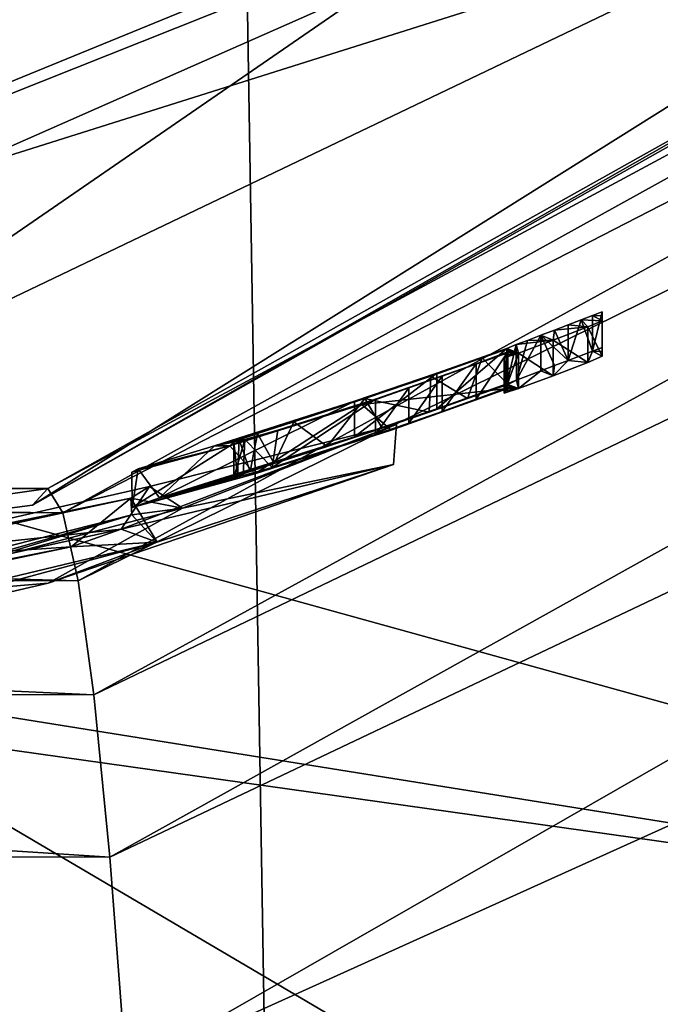
# Model space of a CAD drawing. Units: millimetres. Extents: x -272 to 120, y -152 to 18.
# Drawn here: x -176 to -174, y -74 to -71 of the extents above; entities that cross this region are included whole.
import ezdxf

# ---------------------------------------------------------------- set-up
doc = ezdxf.new("R2010")
doc.units = ezdxf.units.MM
doc.header["$LTSCALE"] = 65.185185
for name, color, linetype in [('385', 7, 'CONTINUOUS'), ('386', 7, 'CONTINUOUS'), ('387', 7, 'CONTINUOUS'), ('388', 7, 'CONTINUOUS'), ('389', 7, 'CONTINUOUS'), ('390', 7, 'CONTINUOUS'), ('391', 7, 'CONTINUOUS'), ('392', 7, 'CONTINUOUS'), ('393', 7, 'CONTINUOUS'), ('394', 7, 'CONTINUOUS'), ('395', 7, 'CONTINUOUS'), ('396', 7, 'CONTINUOUS'), ('397', 7, 'CONTINUOUS'), ('398', 7, 'CONTINUOUS'), ('399', 7, 'CONTINUOUS'), ('400', 7, 'CONTINUOUS'), ('401', 7, 'CONTINUOUS'), ('444', 7, 'CONTINUOUS'), ('446', 7, 'CONTINUOUS'), ('451', 7, 'CONTINUOUS'), ('452', 7, 'CONTINUOUS'), ('565', 7, 'CONTINUOUS'), ('575', 7, 'CONTINUOUS'), ('577', 7, 'CONTINUOUS'), ('590', 7, 'CONTINUOUS'), ('599', 7, 'CONTINUOUS'), ('601', 7, 'CONTINUOUS'), ('635', 7, 'CONTINUOUS'), ('637', 7, 'CONTINUOUS'), ('639', 7, 'CONTINUOUS'), ('651', 7, 'CONTINUOUS')]:
    doc.layers.add(name, color=color, linetype=linetype)

msp = doc.modelspace()

# ---------------------------------------------------------------- linework, layer by layer
at = {"layer": '385', "color": 7, "linetype": 'Continuous'}
for points in [[(-174.5778, -72.2446, 146.8769), (-174.5828, -72.1516, 147.2559), (-174.5778, -72.1446, 146.8768), (-174.5778, -72.2446, 146.8769)], [(-174.5828, -72.2516, 147.256), (-174.5828, -72.1516, 147.2559), (-174.5778, -72.2446, 146.8769), (-174.5828, -72.2516, 147.256)], [(-174.5728, -72.238, 146.4971), (-174.5778, -72.2446, 146.8769), (-174.5728, -72.138, 146.4971), (-174.5728, -72.238, 146.4971)], [(-174.5728, -72.138, 146.4971), (-174.5778, -72.2446, 146.8769), (-174.5778, -72.1446, 146.8768), (-174.5728, -72.138, 146.4971)]]:
    msp.add_3dface(points, dxfattribs=at)
at = {"layer": '386', "color": 7, "linetype": 'Continuous'}
for points in [[(-174.5728, -72.238, 146.4971), (-174.5728, -72.138, 146.4971), (-174.9843, -72.2835, 146.659), (-174.5728, -72.238, 146.4971)], [(-174.9016, -72.356, 146.6532), (-174.5728, -72.238, 146.4971), (-174.9843, -72.2835, 146.659), (-174.9016, -72.356, 146.6532)], [(-175.0048, -72.3742, 145.0471), (-175.5543, -72.5461, 145.3749), (-175.0048, -72.2742, 145.0471), (-175.0048, -72.3742, 145.0471)], [(-175.0048, -72.2742, 145.0471), (-175.5543, -72.5461, 145.3749), (-175.4, -72.3995, 145.1761), (-175.0048, -72.2742, 145.0471)], [(-175.3562, -72.3995, 146.5443), (-175.2855, -72.4784, 146.589), (-174.9843, -72.2835, 146.659), (-175.3562, -72.3995, 146.5443)], [(-175.2855, -72.4784, 146.589), (-174.9016, -72.356, 146.6532), (-174.9843, -72.2835, 146.659), (-175.2855, -72.4784, 146.589)], [(-175.6326, -72.4738, 146.0102), (-175.6315, -72.5736, 146.0184), (-175.3562, -72.3995, 146.5443), (-175.6326, -72.4738, 146.0102)], [(-175.6315, -72.5736, 146.0184), (-175.2855, -72.4784, 146.589), (-175.3562, -72.3995, 146.5443), (-175.6315, -72.5736, 146.0184)], [(-175.4, -72.3995, 145.1761), (-175.5543, -72.5461, 145.3749), (-175.6146, -72.4646, 145.5493), (-175.4, -72.3995, 145.1761)], [(-175.6146, -72.4646, 145.5493), (-175.6315, -72.5736, 146.0184), (-175.6326, -72.4738, 146.0102), (-175.6146, -72.4646, 145.5493)], [(-175.5543, -72.5461, 145.3749), (-175.6315, -72.5736, 146.0184), (-175.6146, -72.4646, 145.5493), (-175.5543, -72.5461, 145.3749)]]:
    msp.add_3dface(points, dxfattribs=at)
at = {"layer": '387', "color": 7, "linetype": 'Continuous'}
for points in [[(-174.5758, -72.2255, 145.2251), (-174.7732, -72.2955, 145.0911), (-174.5758, -72.1255, 145.2251), (-174.5758, -72.2255, 145.2251)], [(-174.5758, -72.1255, 145.2251), (-174.7732, -72.2955, 145.0911), (-174.7725, -72.1952, 145.0914), (-174.5758, -72.1255, 145.2251)], [(-175.0048, -72.3742, 145.0471), (-175.0048, -72.2742, 145.0471), (-174.7725, -72.1952, 145.0914), (-175.0048, -72.3742, 145.0471)], [(-174.7732, -72.2955, 145.0911), (-175.0048, -72.3742, 145.0471), (-174.7725, -72.1952, 145.0914), (-174.7732, -72.2955, 145.0911)]]:
    msp.add_3dface(points, dxfattribs=at)
at = {"layer": '388', "color": 7, "linetype": 'Continuous'}
for points in [[(-174.5758, -72.1252, 145.1921), (-174.5758, -72.2252, 145.1921), (-174.5758, -72.1253, 145.2086), (-174.5758, -72.1252, 145.1921)], [(-174.5758, -72.2252, 145.1921), (-174.5758, -72.1255, 145.2251), (-174.5758, -72.1253, 145.2086), (-174.5758, -72.2252, 145.1921)], [(-174.5758, -72.2255, 145.2251), (-174.5758, -72.1255, 145.2251), (-174.5758, -72.2253, 145.2086), (-174.5758, -72.2255, 145.2251)], [(-174.5758, -72.2253, 145.2086), (-174.5758, -72.1255, 145.2251), (-174.5758, -72.2252, 145.1921), (-174.5758, -72.2253, 145.2086)]]:
    msp.add_3dface(points, dxfattribs=at)
at = {"layer": '389', "color": 7, "linetype": 'Continuous'}
for points in [[(-174.4798, -72.1884, 145.0961), (-174.5485, -72.2143, 145.1252), (-174.4798, -72.0884, 145.0961), (-174.4798, -72.1884, 145.0961)], [(-174.4798, -72.0884, 145.0961), (-174.5485, -72.2143, 145.1252), (-174.5174, -72.1029, 145.104), (-174.4798, -72.0884, 145.0961)], [(-174.5758, -72.2252, 145.1921), (-174.5758, -72.1252, 145.1921), (-174.5489, -72.1145, 145.1256), (-174.5758, -72.2252, 145.1921)], [(-174.5485, -72.2143, 145.1252), (-174.5758, -72.2252, 145.1921), (-174.5489, -72.1145, 145.1256), (-174.5485, -72.2143, 145.1252)], [(-174.5174, -72.1029, 145.104), (-174.5485, -72.2143, 145.1252), (-174.5489, -72.1145, 145.1256), (-174.5174, -72.1029, 145.104)]]:
    msp.add_3dface(points, dxfattribs=at)
at = {"layer": '390', "color": 7, "linetype": 'Continuous'}
for points in [[(-174.4028, -72.0591, 145.0961), (-174.4028, -72.1591, 145.0961), (-174.4413, -72.0738, 145.0961), (-174.4028, -72.0591, 145.0961)], [(-174.4028, -72.1591, 145.0961), (-174.4798, -72.0884, 145.0961), (-174.4413, -72.0738, 145.0961), (-174.4028, -72.1591, 145.0961)], [(-174.4798, -72.1884, 145.0961), (-174.4798, -72.0884, 145.0961), (-174.4413, -72.1738, 145.0961), (-174.4798, -72.1884, 145.0961)], [(-174.4413, -72.1738, 145.0961), (-174.4798, -72.0884, 145.0961), (-174.4028, -72.1591, 145.0961), (-174.4413, -72.1738, 145.0961)]]:
    msp.add_3dface(points, dxfattribs=at)
at = {"layer": '391', "color": 7, "linetype": 'Continuous'}
for points in [[(-174.3339, -72.0327, 145.1254), (-174.3343, -72.1329, 145.125), (-174.3656, -72.0445, 145.1038), (-174.3339, -72.0327, 145.1254)], [(-174.3068, -72.1226, 145.1921), (-174.3343, -72.1329, 145.125), (-174.3068, -72.0226, 145.1921), (-174.3068, -72.1226, 145.1921)], [(-174.3068, -72.0226, 145.1921), (-174.3343, -72.1329, 145.125), (-174.3339, -72.0327, 145.1254), (-174.3068, -72.0226, 145.1921)], [(-174.4028, -72.1591, 145.0961), (-174.4028, -72.0591, 145.0961), (-174.3656, -72.0445, 145.1038), (-174.4028, -72.1591, 145.0961)], [(-174.3343, -72.1329, 145.125), (-174.4028, -72.1591, 145.0961), (-174.3656, -72.0445, 145.1038), (-174.3343, -72.1329, 145.125)]]:
    msp.add_3dface(points, dxfattribs=at)
at = {"layer": '392', "color": 7, "linetype": 'Continuous'}
for points in [[(-174.3068, -72.1226, 145.1921), (-174.3068, -72.0226, 145.1921), (-174.3068, -72.0337, 146.2262), (-174.3068, -72.1226, 145.1921)], [(-174.3068, -72.1337, 146.2262), (-174.3068, -72.1226, 145.1921), (-174.3068, -72.0337, 146.2262), (-174.3068, -72.1337, 146.2262)], [(-174.3068, -72.0473, 147.256), (-174.3068, -72.1337, 146.2262), (-174.3068, -72.0337, 146.2262), (-174.3068, -72.0473, 147.256)], [(-174.3068, -72.1473, 147.256), (-174.3068, -72.1337, 146.2262), (-174.3068, -72.0473, 147.256), (-174.3068, -72.1473, 147.256)]]:
    msp.add_3dface(points, dxfattribs=at)
at = {"layer": '393', "color": 7, "linetype": 'Continuous'}
for points in [[(-174.4448, -72.1023, 147.3991), (-174.3474, -72.1647, 147.3571), (-174.3473, -72.0646, 147.3569), (-174.4448, -72.1023, 147.3991)], [(-174.3474, -72.1647, 147.3571), (-174.3068, -72.1473, 147.256), (-174.3473, -72.0646, 147.3569), (-174.3474, -72.1647, 147.3571)], [(-174.3068, -72.1473, 147.256), (-174.3068, -72.0473, 147.256), (-174.3473, -72.0646, 147.3569), (-174.3068, -72.1473, 147.256)], [(-174.4448, -72.2023, 147.3991), (-174.3474, -72.1647, 147.3571), (-174.4448, -72.1023, 147.3991), (-174.4448, -72.2023, 147.3991)]]:
    msp.add_3dface(points, dxfattribs=at)
at = {"layer": '394', "color": 7, "linetype": 'Continuous'}
for points in [[(-174.4448, -72.2023, 147.3991), (-174.4448, -72.1023, 147.3991), (-174.543, -72.1382, 147.3563), (-174.4448, -72.2023, 147.3991)], [(-174.5828, -72.1516, 147.2559), (-174.5828, -72.2516, 147.256), (-174.543, -72.1382, 147.3563), (-174.5828, -72.1516, 147.2559)], [(-174.5828, -72.2516, 147.256), (-174.543, -72.2382, 147.3563), (-174.543, -72.1382, 147.3563), (-174.5828, -72.2516, 147.256)], [(-174.543, -72.2382, 147.3563), (-174.4448, -72.2023, 147.3991), (-174.543, -72.1382, 147.3563), (-174.543, -72.2382, 147.3563)]]:
    msp.add_3dface(points, dxfattribs=at)
at = {"layer": '395', "color": 7, "linetype": 'Continuous'}
for points in [[(-174.7901, -72.2032, 145.2981), (-174.6865, -72.2668, 145.3411), (-174.6454, -72.1517, 145.3685), (-174.7901, -72.2032, 145.2981)], [(-174.6865, -72.2668, 145.3411), (-174.5728, -72.2269, 145.494), (-174.6454, -72.1517, 145.3685), (-174.6865, -72.2668, 145.3411)], [(-174.5728, -72.2269, 145.494), (-174.5728, -72.1269, 145.494), (-174.6454, -72.1517, 145.3685), (-174.5728, -72.2269, 145.494)], [(-174.9754, -72.2664, 145.282), (-174.7945, -72.3047, 145.297), (-174.7901, -72.2032, 145.2981), (-174.9754, -72.2664, 145.282)], [(-174.7945, -72.3047, 145.297), (-174.6865, -72.2668, 145.3411), (-174.7901, -72.2032, 145.2981), (-174.7945, -72.3047, 145.297)], [(-175.176, -72.3319, 145.3571), (-175.0815, -72.4017, 145.3038), (-174.9754, -72.2664, 145.282), (-175.176, -72.3319, 145.3571)], [(-175.0815, -72.4017, 145.3038), (-174.9265, -72.35, 145.2803), (-174.9754, -72.2664, 145.282), (-175.0815, -72.4017, 145.3038)], [(-174.9265, -72.35, 145.2803), (-174.7945, -72.3047, 145.297), (-174.9754, -72.2664, 145.282), (-174.9265, -72.35, 145.2803)], [(-175.2779, -72.3651, 145.4883), (-175.2313, -72.4499, 145.413), (-175.176, -72.3319, 145.3571), (-175.2779, -72.3651, 145.4883)], [(-175.2313, -72.4499, 145.413), (-175.0815, -72.4017, 145.3038), (-175.176, -72.3319, 145.3571), (-175.2313, -72.4499, 145.413)], [(-175.3303, -72.3829, 145.6668), (-175.2988, -72.4721, 145.5394), (-175.2779, -72.3651, 145.4883), (-175.3303, -72.3829, 145.6668)], [(-175.2988, -72.4721, 145.5394), (-175.2313, -72.4499, 145.413), (-175.2779, -72.3651, 145.4883), (-175.2988, -72.4721, 145.5394)], [(-175.3448, -72.3891, 145.8681), (-175.3345, -72.4844, 145.6951), (-175.3303, -72.3829, 145.6668), (-175.3448, -72.3891, 145.8681)], [(-175.3448, -72.4891, 145.8681), (-175.3345, -72.4844, 145.6951), (-175.3448, -72.3891, 145.8681), (-175.3448, -72.4891, 145.8681)], [(-175.3345, -72.4844, 145.6951), (-175.2988, -72.4721, 145.5394), (-175.3303, -72.3829, 145.6668), (-175.3345, -72.4844, 145.6951)]]:
    msp.add_3dface(points, dxfattribs=at)
at = {"layer": '396', "color": 7, "linetype": 'Continuous'}
for points in [[(-174.9458, -72.368, 146.4201), (-175.2371, -72.4604, 146.2809), (-174.9458, -72.268, 146.4201), (-174.9458, -72.368, 146.4201)], [(-174.9458, -72.268, 146.4201), (-175.2371, -72.4604, 146.2809), (-175.2206, -72.3555, 146.3013), (-174.9458, -72.268, 146.4201)], [(-175.2206, -72.3555, 146.3013), (-175.2371, -72.4604, 146.2809), (-175.314, -72.3823, 146.1199), (-175.2206, -72.3555, 146.3013)], [(-175.3448, -72.4891, 145.8681), (-175.3448, -72.3891, 145.8681), (-175.314, -72.3823, 146.1199), (-175.3448, -72.4891, 145.8681)], [(-175.3188, -72.4836, 146.1022), (-175.3448, -72.4891, 145.8681), (-175.314, -72.3823, 146.1199), (-175.3188, -72.4836, 146.1022)], [(-175.2371, -72.4604, 146.2809), (-175.3188, -72.4836, 146.1022), (-175.314, -72.3823, 146.1199), (-175.2371, -72.4604, 146.2809)]]:
    msp.add_3dface(points, dxfattribs=at)
at = {"layer": '397', "color": 7, "linetype": 'Continuous'}
for points in [[(-174.7578, -72.3031, 146.3851), (-174.8516, -72.336, 146.412), (-174.7578, -72.2031, 146.3851), (-174.7578, -72.3031, 146.3851)], [(-174.7578, -72.2031, 146.3851), (-174.8516, -72.336, 146.412), (-174.8513, -72.2359, 146.412), (-174.7578, -72.2031, 146.3851)], [(-174.9458, -72.368, 146.4201), (-174.9458, -72.268, 146.4201), (-174.8513, -72.2359, 146.412), (-174.9458, -72.368, 146.4201)], [(-174.8516, -72.336, 146.412), (-174.9458, -72.368, 146.4201), (-174.8513, -72.2359, 146.412), (-174.8516, -72.336, 146.412)]]:
    msp.add_3dface(points, dxfattribs=at)
at = {"layer": '398', "color": 7, "linetype": 'Continuous'}
for points in [[(-174.5728, -72.2351, 146.2541), (-174.6624, -72.2686, 146.3305), (-174.5728, -72.1351, 146.2541), (-174.5728, -72.2351, 146.2541)], [(-174.5728, -72.1351, 146.2541), (-174.6624, -72.2686, 146.3305), (-174.6615, -72.1683, 146.3299), (-174.5728, -72.1351, 146.2541)], [(-174.7578, -72.3031, 146.3851), (-174.7578, -72.2031, 146.3851), (-174.6615, -72.1683, 146.3299), (-174.7578, -72.3031, 146.3851)], [(-174.6624, -72.2686, 146.3305), (-174.7578, -72.3031, 146.3851), (-174.6615, -72.1683, 146.3299), (-174.6624, -72.2686, 146.3305)]]:
    msp.add_3dface(points, dxfattribs=at)
at = {"layer": '399', "color": 7, "linetype": 'Continuous'}
for points in [[(-174.5728, -72.1269, 145.494), (-174.5728, -72.2269, 145.494), (-174.5728, -72.2309, 145.8743), (-174.5728, -72.1269, 145.494)], [(-174.5728, -72.1269, 145.494), (-174.5728, -72.2309, 145.8743), (-174.5728, -72.1309, 145.8743), (-174.5728, -72.1269, 145.494)], [(-174.5728, -72.2351, 146.2541), (-174.5728, -72.1351, 146.2541), (-174.5728, -72.1309, 145.8743), (-174.5728, -72.2351, 146.2541)], [(-174.5728, -72.2309, 145.8743), (-174.5728, -72.2351, 146.2541), (-174.5728, -72.1309, 145.8743), (-174.5728, -72.2309, 145.8743)]]:
    msp.add_3dface(points, dxfattribs=at)
at = {"layer": '400', "color": 7, "linetype": 'Continuous'}
for points in [[(-174.3343, -72.1329, 145.125), (-174.3068, -72.1226, 145.1921), (-174.3068, -72.1337, 146.2262), (-174.3343, -72.1329, 145.125)], [(-174.4028, -72.1591, 145.0961), (-174.3343, -72.1329, 145.125), (-174.3474, -72.1647, 147.3571), (-174.4028, -72.1591, 145.0961)], [(-174.3343, -72.1329, 145.125), (-174.3068, -72.1473, 147.256), (-174.3474, -72.1647, 147.3571), (-174.3343, -72.1329, 145.125)], [(-174.3343, -72.1329, 145.125), (-174.3068, -72.1337, 146.2262), (-174.3068, -72.1473, 147.256), (-174.3343, -72.1329, 145.125)], [(-174.4798, -72.1884, 145.0961), (-174.4413, -72.1738, 145.0961), (-174.4448, -72.2023, 147.3991), (-174.4798, -72.1884, 145.0961)], [(-174.4413, -72.1738, 145.0961), (-174.4028, -72.1591, 145.0961), (-174.4448, -72.2023, 147.3991), (-174.4413, -72.1738, 145.0961)], [(-174.4028, -72.1591, 145.0961), (-174.3474, -72.1647, 147.3571), (-174.4448, -72.2023, 147.3991), (-174.4028, -72.1591, 145.0961)], [(-174.5485, -72.2143, 145.1252), (-174.4798, -72.1884, 145.0961), (-174.543, -72.2382, 147.3563), (-174.5485, -72.2143, 145.1252)], [(-174.4798, -72.1884, 145.0961), (-174.4448, -72.2023, 147.3991), (-174.543, -72.2382, 147.3563), (-174.4798, -72.1884, 145.0961)], [(-174.7732, -72.2955, 145.0911), (-174.5758, -72.2255, 145.2251), (-174.6865, -72.2668, 145.3411), (-174.7732, -72.2955, 145.0911)], [(-174.5758, -72.2255, 145.2251), (-174.5728, -72.2269, 145.494), (-174.6865, -72.2668, 145.3411), (-174.5758, -72.2255, 145.2251)], [(-174.5728, -72.238, 146.4971), (-174.6624, -72.2686, 146.3305), (-174.5728, -72.2351, 146.2541), (-174.5728, -72.238, 146.4971)], [(-174.5758, -72.2252, 145.1921), (-174.5485, -72.2143, 145.1252), (-174.5728, -72.2269, 145.494), (-174.5758, -72.2252, 145.1921)], [(-174.5758, -72.2253, 145.2086), (-174.5758, -72.2252, 145.1921), (-174.5728, -72.2269, 145.494), (-174.5758, -72.2253, 145.2086)], [(-174.5758, -72.2255, 145.2251), (-174.5758, -72.2253, 145.2086), (-174.5728, -72.2269, 145.494), (-174.5758, -72.2255, 145.2251)], [(-174.5485, -72.2143, 145.1252), (-174.543, -72.2382, 147.3563), (-174.5728, -72.2269, 145.494), (-174.5485, -72.2143, 145.1252)], [(-174.5728, -72.2269, 145.494), (-174.543, -72.2382, 147.3563), (-174.5728, -72.2309, 145.8743), (-174.5728, -72.2269, 145.494)], [(-174.5728, -72.2309, 145.8743), (-174.543, -72.2382, 147.3563), (-174.5728, -72.2351, 146.2541), (-174.5728, -72.2309, 145.8743)], [(-174.5728, -72.238, 146.4971), (-174.5728, -72.2351, 146.2541), (-174.543, -72.2382, 147.3563), (-174.5728, -72.238, 146.4971)], [(-174.5728, -72.238, 146.4971), (-174.9016, -72.356, 146.6532), (-174.6624, -72.2686, 146.3305), (-174.5728, -72.238, 146.4971)], [(-174.5828, -72.2516, 147.256), (-174.5778, -72.2446, 146.8769), (-174.543, -72.2382, 147.3563), (-174.5828, -72.2516, 147.256)], [(-174.5728, -72.238, 146.4971), (-174.543, -72.2382, 147.3563), (-174.5778, -72.2446, 146.8769), (-174.5728, -72.238, 146.4971)], [(-174.9016, -72.356, 146.6532), (-174.7578, -72.3031, 146.3851), (-174.6624, -72.2686, 146.3305), (-174.9016, -72.356, 146.6532)], [(-174.7732, -72.2955, 145.0911), (-174.6865, -72.2668, 145.3411), (-174.7945, -72.3047, 145.297), (-174.7732, -72.2955, 145.0911)], [(-175.0048, -72.3742, 145.0471), (-174.7732, -72.2955, 145.0911), (-174.9265, -72.35, 145.2803), (-175.0048, -72.3742, 145.0471)], [(-174.7732, -72.2955, 145.0911), (-174.7945, -72.3047, 145.297), (-174.9265, -72.35, 145.2803), (-174.7732, -72.2955, 145.0911)], [(-174.9016, -72.356, 146.6532), (-174.8516, -72.336, 146.412), (-174.7578, -72.3031, 146.3851), (-174.9016, -72.356, 146.6532)], [(-174.9016, -72.356, 146.6532), (-174.9458, -72.368, 146.4201), (-174.8516, -72.336, 146.412), (-174.9016, -72.356, 146.6532)], [(-175.5543, -72.5461, 145.3749), (-175.0048, -72.3742, 145.0471), (-175.2313, -72.4499, 145.413), (-175.5543, -72.5461, 145.3749)], [(-174.9016, -72.356, 146.6532), (-175.2855, -72.4784, 146.589), (-174.9458, -72.368, 146.4201), (-174.9016, -72.356, 146.6532)], [(-175.2855, -72.4784, 146.589), (-175.2371, -72.4604, 146.2809), (-174.9458, -72.368, 146.4201), (-175.2855, -72.4784, 146.589)], [(-175.0048, -72.3742, 145.0471), (-175.0815, -72.4017, 145.3038), (-175.2313, -72.4499, 145.413), (-175.0048, -72.3742, 145.0471)], [(-175.0048, -72.3742, 145.0471), (-174.9265, -72.35, 145.2803), (-175.0815, -72.4017, 145.3038), (-175.0048, -72.3742, 145.0471)], [(-175.5543, -72.5461, 145.3749), (-175.2313, -72.4499, 145.413), (-175.2988, -72.4721, 145.5394), (-175.5543, -72.5461, 145.3749)], [(-175.2855, -72.4784, 146.589), (-175.6315, -72.5736, 146.0184), (-175.3188, -72.4836, 146.1022), (-175.2855, -72.4784, 146.589)], [(-175.6315, -72.5736, 146.0184), (-175.3448, -72.4891, 145.8681), (-175.3188, -72.4836, 146.1022), (-175.6315, -72.5736, 146.0184)], [(-175.5543, -72.5461, 145.3749), (-175.2988, -72.4721, 145.5394), (-175.3345, -72.4844, 145.6951), (-175.5543, -72.5461, 145.3749)], [(-175.5543, -72.5461, 145.3749), (-175.3345, -72.4844, 145.6951), (-175.3448, -72.4891, 145.8681), (-175.5543, -72.5461, 145.3749)], [(-175.2855, -72.4784, 146.589), (-175.3188, -72.4836, 146.1022), (-175.2371, -72.4604, 146.2809), (-175.2855, -72.4784, 146.589)], [(-175.6315, -72.5736, 146.0184), (-175.5543, -72.5461, 145.3749), (-175.3448, -72.4891, 145.8681), (-175.6315, -72.5736, 146.0184)]]:
    msp.add_3dface(points, dxfattribs=at)
at = {"layer": '401', "color": 7, "linetype": 'Continuous'}
for points in [[(-174.3339, -72.0327, 145.1254), (-174.3656, -72.0445, 145.1038), (-174.3068, -72.0473, 147.256), (-174.3339, -72.0327, 145.1254)], [(-174.3068, -72.0226, 145.1921), (-174.3339, -72.0327, 145.1254), (-174.3068, -72.0337, 146.2262), (-174.3068, -72.0226, 145.1921)], [(-174.3339, -72.0327, 145.1254), (-174.3068, -72.0473, 147.256), (-174.3068, -72.0337, 146.2262), (-174.3339, -72.0327, 145.1254)], [(-174.4413, -72.0738, 145.0961), (-174.4448, -72.1023, 147.3991), (-174.3473, -72.0646, 147.3569), (-174.4413, -72.0738, 145.0961)], [(-174.4028, -72.0591, 145.0961), (-174.4413, -72.0738, 145.0961), (-174.3473, -72.0646, 147.3569), (-174.4028, -72.0591, 145.0961)], [(-174.3656, -72.0445, 145.1038), (-174.4028, -72.0591, 145.0961), (-174.3473, -72.0646, 147.3569), (-174.3656, -72.0445, 145.1038)], [(-174.3068, -72.0473, 147.256), (-174.3656, -72.0445, 145.1038), (-174.3473, -72.0646, 147.3569), (-174.3068, -72.0473, 147.256)], [(-174.4798, -72.0884, 145.0961), (-174.5174, -72.1029, 145.104), (-174.4448, -72.1023, 147.3991), (-174.4798, -72.0884, 145.0961)], [(-174.4413, -72.0738, 145.0961), (-174.4798, -72.0884, 145.0961), (-174.4448, -72.1023, 147.3991), (-174.4413, -72.0738, 145.0961)], [(-174.5758, -72.1255, 145.2251), (-174.7725, -72.1952, 145.0914), (-174.6454, -72.1517, 145.3685), (-174.5758, -72.1255, 145.2251)], [(-174.5728, -72.1269, 145.494), (-174.5758, -72.1255, 145.2251), (-174.6454, -72.1517, 145.3685), (-174.5728, -72.1269, 145.494)], [(-174.5489, -72.1145, 145.1256), (-174.5758, -72.1252, 145.1921), (-174.543, -72.1382, 147.3563), (-174.5489, -72.1145, 145.1256)], [(-174.5758, -72.1252, 145.1921), (-174.5758, -72.1253, 145.2086), (-174.5728, -72.1269, 145.494), (-174.5758, -72.1252, 145.1921)], [(-174.543, -72.1382, 147.3563), (-174.5758, -72.1252, 145.1921), (-174.5728, -72.1269, 145.494), (-174.543, -72.1382, 147.3563)], [(-174.5758, -72.1253, 145.2086), (-174.5758, -72.1255, 145.2251), (-174.5728, -72.1269, 145.494), (-174.5758, -72.1253, 145.2086)], [(-174.5174, -72.1029, 145.104), (-174.5489, -72.1145, 145.1256), (-174.4448, -72.1023, 147.3991), (-174.5174, -72.1029, 145.104)], [(-174.4448, -72.1023, 147.3991), (-174.5489, -72.1145, 145.1256), (-174.543, -72.1382, 147.3563), (-174.4448, -72.1023, 147.3991)], [(-174.9843, -72.2835, 146.659), (-174.5728, -72.138, 146.4971), (-174.9458, -72.268, 146.4201), (-174.9843, -72.2835, 146.659)], [(-174.9458, -72.268, 146.4201), (-174.5728, -72.138, 146.4971), (-174.8513, -72.2359, 146.412), (-174.9458, -72.268, 146.4201)], [(-174.5728, -72.138, 146.4971), (-174.7578, -72.2031, 146.3851), (-174.8513, -72.2359, 146.412), (-174.5728, -72.138, 146.4971)], [(-174.7725, -72.1952, 145.0914), (-174.7901, -72.2032, 145.2981), (-174.6454, -72.1517, 145.3685), (-174.7725, -72.1952, 145.0914)], [(-174.7578, -72.2031, 146.3851), (-174.5728, -72.138, 146.4971), (-174.6615, -72.1683, 146.3299), (-174.7578, -72.2031, 146.3851)], [(-174.5728, -72.138, 146.4971), (-174.5728, -72.1351, 146.2541), (-174.6615, -72.1683, 146.3299), (-174.5728, -72.138, 146.4971)], [(-174.5778, -72.1446, 146.8768), (-174.5828, -72.1516, 147.2559), (-174.543, -72.1382, 147.3563), (-174.5778, -72.1446, 146.8768)], [(-174.5728, -72.138, 146.4971), (-174.5778, -72.1446, 146.8768), (-174.543, -72.1382, 147.3563), (-174.5728, -72.138, 146.4971)], [(-174.543, -72.1382, 147.3563), (-174.5728, -72.1269, 145.494), (-174.5728, -72.1309, 145.8743), (-174.543, -72.1382, 147.3563)], [(-174.5728, -72.1351, 146.2541), (-174.543, -72.1382, 147.3563), (-174.5728, -72.1309, 145.8743), (-174.5728, -72.1351, 146.2541)], [(-174.5728, -72.138, 146.4971), (-174.543, -72.1382, 147.3563), (-174.5728, -72.1351, 146.2541), (-174.5728, -72.138, 146.4971)], [(-174.7725, -72.1952, 145.0914), (-175.0048, -72.2742, 145.0471), (-174.7901, -72.2032, 145.2981), (-174.7725, -72.1952, 145.0914)], [(-175.0048, -72.2742, 145.0471), (-174.9754, -72.2664, 145.282), (-174.7901, -72.2032, 145.2981), (-175.0048, -72.2742, 145.0471)], [(-175.0048, -72.2742, 145.0471), (-175.4, -72.3995, 145.1761), (-175.176, -72.3319, 145.3571), (-175.0048, -72.2742, 145.0471)], [(-175.3562, -72.3995, 146.5443), (-174.9843, -72.2835, 146.659), (-175.2206, -72.3555, 146.3013), (-175.3562, -72.3995, 146.5443)], [(-174.9843, -72.2835, 146.659), (-174.9458, -72.268, 146.4201), (-175.2206, -72.3555, 146.3013), (-174.9843, -72.2835, 146.659)], [(-175.0048, -72.2742, 145.0471), (-175.176, -72.3319, 145.3571), (-174.9754, -72.2664, 145.282), (-175.0048, -72.2742, 145.0471)], [(-175.4, -72.3995, 145.1761), (-175.2779, -72.3651, 145.4883), (-175.176, -72.3319, 145.3571), (-175.4, -72.3995, 145.1761)], [(-175.4, -72.3995, 145.1761), (-175.3303, -72.3829, 145.6668), (-175.2779, -72.3651, 145.4883), (-175.4, -72.3995, 145.1761)], [(-175.3562, -72.3995, 146.5443), (-175.2206, -72.3555, 146.3013), (-175.314, -72.3823, 146.1199), (-175.3562, -72.3995, 146.5443)], [(-175.6146, -72.4646, 145.5493), (-175.6326, -72.4738, 146.0102), (-175.3562, -72.3995, 146.5443), (-175.6146, -72.4646, 145.5493)], [(-175.4, -72.3995, 145.1761), (-175.6146, -72.4646, 145.5493), (-175.3562, -72.3995, 146.5443), (-175.4, -72.3995, 145.1761)], [(-175.4, -72.3995, 145.1761), (-175.3448, -72.3891, 145.8681), (-175.3303, -72.3829, 145.6668), (-175.4, -72.3995, 145.1761)], [(-175.4, -72.3995, 145.1761), (-175.3562, -72.3995, 146.5443), (-175.3448, -72.3891, 145.8681), (-175.4, -72.3995, 145.1761)], [(-175.3448, -72.3891, 145.8681), (-175.3562, -72.3995, 146.5443), (-175.314, -72.3823, 146.1199), (-175.3448, -72.3891, 145.8681)]]:
    msp.add_3dface(points, dxfattribs=at)
at = {"layer": '444', "color": 7, "linetype": 'Continuous'}
for points in [[(-176.4761, -72.7294, 149.722), (-175.804, -72.6844, 150.3922), (-175.6354, -72.5471, 150.6958), (-176.4761, -72.7294, 149.722)], [(-175.804, -72.6844, 150.3922), (-175.5616, -72.6709, 152.6491), (-175.6354, -72.5471, 150.6958), (-175.804, -72.6844, 150.3922)], [(-175.6354, -72.5471, 150.6958), (-175.5616, -72.6709, 152.6491), (-175.6325, -72.5941, 152.8193), (-175.6354, -72.5471, 150.6958)], [(-175.5616, -72.6709, 152.6491), (-177.1073, -73.0418, 154.0899), (-175.6325, -72.5941, 152.8193), (-175.5616, -72.6709, 152.6491)], [(-175.6325, -72.5941, 152.8193), (-177.1073, -73.0418, 154.0899), (-176.7423, -72.876, 153.9487), (-175.6325, -72.5941, 152.8193)], [(-176.657, -72.8624, 149.6157), (-175.804, -72.6844, 150.3922), (-176.4761, -72.7294, 149.722), (-176.657, -72.8624, 149.6157)]]:
    msp.add_3dface(points, dxfattribs=at)
at = {"layer": '446', "color": 7, "linetype": 'Continuous'}
for points in [[(-174.8947, -72.4522, 152.0183), (-175.6622, -72.6344, 149.7574), (-174.8865, -72.34, 151.6206), (-174.8947, -72.4522, 152.0183)], [(-174.8865, -72.34, 151.6206), (-175.6622, -72.6344, 149.7574), (-175.5826, -72.5145, 149.846), (-174.8865, -72.34, 151.6206)], [(-175.4898, -72.5753, 153.5571), (-174.8947, -72.4522, 152.0183), (-174.8865, -72.34, 151.6206), (-175.4898, -72.5753, 153.5571)], [(-175.868, -72.7865, 153.9507), (-174.8947, -72.4522, 152.0183), (-175.4898, -72.5753, 153.5571), (-175.868, -72.7865, 153.9507)], [(-175.5826, -72.5145, 149.846), (-175.6622, -72.6344, 149.7574), (-176.5051, -72.7243, 149.1324), (-175.5826, -72.5145, 149.846)], [(-176.4907, -72.8395, 154.3616), (-175.868, -72.7865, 153.9507), (-175.4898, -72.5753, 153.5571), (-176.4907, -72.8395, 154.3616)], [(-175.6622, -72.6344, 149.7574), (-176.6336, -72.8486, 149.0727), (-176.5051, -72.7243, 149.1324), (-175.6622, -72.6344, 149.7574)], [(-176.7704, -72.9962, 154.4827), (-175.868, -72.7865, 153.9507), (-176.4907, -72.8395, 154.3616), (-176.7704, -72.9962, 154.4827)]]:
    msp.add_3dface(points, dxfattribs=at)
at = {"layer": '451', "color": 7, "linetype": 'Continuous'}
for points in [[(-175.5616, -72.6709, 152.6491), (-174.8947, -72.4522, 152.0183), (-175.868, -72.7865, 153.9507), (-175.5616, -72.6709, 152.6491)], [(-175.5616, -72.6709, 152.6491), (-175.6622, -72.6344, 149.7574), (-174.8947, -72.4522, 152.0183), (-175.5616, -72.6709, 152.6491)], [(-175.804, -72.6844, 150.3922), (-176.6336, -72.8486, 149.0727), (-175.6622, -72.6344, 149.7574), (-175.804, -72.6844, 150.3922)], [(-175.5616, -72.6709, 152.6491), (-175.804, -72.6844, 150.3922), (-175.6622, -72.6344, 149.7574), (-175.5616, -72.6709, 152.6491)], [(-177.1073, -73.0418, 154.0899), (-175.5616, -72.6709, 152.6491), (-176.7704, -72.9962, 154.4827), (-177.1073, -73.0418, 154.0899)], [(-175.5616, -72.6709, 152.6491), (-175.868, -72.7865, 153.9507), (-176.7704, -72.9962, 154.4827), (-175.5616, -72.6709, 152.6491)], [(-175.804, -72.6844, 150.3922), (-176.657, -72.8624, 149.6157), (-176.6336, -72.8486, 149.0727), (-175.804, -72.6844, 150.3922)]]:
    msp.add_3dface(points, dxfattribs=at)
at = {"layer": '452', "color": 7, "linetype": 'Continuous'}
for points in [[(-175.4898, -72.5753, 153.5571), (-174.8865, -72.34, 151.6206), (-175.5826, -72.5145, 149.846), (-175.4898, -72.5753, 153.5571)], [(-175.6354, -72.5471, 150.6958), (-175.5826, -72.5145, 149.846), (-176.5051, -72.7243, 149.1324), (-175.6354, -72.5471, 150.6958)], [(-175.6354, -72.5471, 150.6958), (-175.4898, -72.5753, 153.5571), (-175.5826, -72.5145, 149.846), (-175.6354, -72.5471, 150.6958)], [(-176.4761, -72.7294, 149.722), (-175.6354, -72.5471, 150.6958), (-176.5051, -72.7243, 149.1324), (-176.4761, -72.7294, 149.722)], [(-175.6354, -72.5471, 150.6958), (-175.6325, -72.5941, 152.8193), (-175.4898, -72.5753, 153.5571), (-175.6354, -72.5471, 150.6958)], [(-175.6325, -72.5941, 152.8193), (-176.7423, -72.876, 153.9487), (-176.4907, -72.8395, 154.3616), (-175.6325, -72.5941, 152.8193)], [(-175.6325, -72.5941, 152.8193), (-176.4907, -72.8395, 154.3616), (-175.4898, -72.5753, 153.5571), (-175.6325, -72.5941, 152.8193)]]:
    msp.add_3dface(points, dxfattribs=at)
at = {"layer": '565', "color": 7, "linetype": 'Continuous'}
for points in [[(-182.8647, -72.0608, 97.8779), (-171.25, -73.9215, 100.0701), (-198.75, -70.0511, 96.1658), (-182.8647, -72.0608, 97.8779)], [(-198.75, -70.0511, 96.1658), (-171.25, -73.9215, 100.0701), (-198.75, -76.2631, 104.7158), (-198.75, -70.0511, 96.1658)], [(-171.25, -76.2545, 115.3104), (-171.25, -70.0901, 123.8058), (-178.0686, -72.241, 121.9401), (-171.25, -76.2545, 115.3104)], [(-178.0686, -72.241, 121.9401), (-171.25, -70.0901, 123.8058), (-172.6641, -70.0901, 123.8058), (-178.0686, -72.241, 121.9401)], [(-172.0156, -70.0901, 96.1942), (-171.25, -73.9215, 100.0701), (-176.8071, -72.3834, 98.2075), (-172.0156, -70.0901, 96.1942)], [(-176.8071, -72.3834, 98.2075), (-171.25, -73.9215, 100.0701), (-182.8647, -72.0608, 97.8779), (-176.8071, -72.3834, 98.2075)], [(-198.75, -76.2631, 115.2842), (-171.25, -76.2545, 115.3104), (-178.0686, -72.241, 121.9401), (-198.75, -76.2631, 115.2842)], [(-171.25, -73.9215, 100.0701), (-171.25, -76.2961, 104.8185), (-198.75, -76.2631, 104.7158), (-171.25, -73.9215, 100.0701)]]:
    msp.add_3dface(points, dxfattribs=at)
at = {"layer": '575', "color": 7, "linetype": 'Continuous'}
for points in [[(-172.4223, -69.3663, 96.0853), (-176.8071, -72.3834, 98.2075), (-178.1415, -71.5031, 98.1648), (-172.4223, -69.3663, 96.0853)], [(-176.8394, -70.6436, 98.8402), (-172.4223, -69.3663, 96.0853), (-178.1415, -71.5031, 98.1648), (-176.8394, -70.6436, 98.8402)], [(-172.0156, -70.0901, 96.1942), (-176.8071, -72.3834, 98.2075), (-172.4223, -69.3663, 96.0853), (-172.0156, -70.0901, 96.1942)]]:
    msp.add_3dface(points, dxfattribs=at)
at = {"layer": '577', "color": 7, "linetype": 'Continuous'}
msp.add_3dface([(-178.0686, -72.241, 121.9401), (-172.6641, -70.0901, 123.8058), (-178.533, -71.1826, 122.1305), (-178.0686, -72.241, 121.9401)], dxfattribs=at)
at = {"layer": '590', "color": 253, "linetype": 'Continuous', "true_color": 0xababab}
for points in [[(-179.25, -71.5, 131.5), (-179.25, -70.0064, 103), (-172.1744, -67.0756, 103), (-179.25, -71.5, 131.5)], [(-171.1183, -68.1317, 131.5), (-179.25, -71.5, 131.5), (-172.1744, -67.0756, 103), (-171.1183, -68.1317, 131.5)]]:
    msp.add_3dface(points, dxfattribs=at)
at = {"layer": '599', "linetype": 'Continuous'}
msp.add_3dface([(-179.25, -70.0064, -91), (-179.25, -71.5, -119.5), (-171.1183, -68.1317, -119.5), (-179.25, -70.0064, -91)], dxfattribs=at)
at = {"layer": '601', "linetype": 'Continuous'}
for points in [[(-179.25, -71, -120), (-171.4709, -67.7769, -120), (-179.25, -71.5, -119.5), (-179.25, -71, -120)], [(-179.25, -71.5, -119.5), (-171.4709, -67.7769, -120), (-171.1183, -68.1317, -119.5), (-179.25, -71.5, -119.5)]]:
    msp.add_3dface(points, dxfattribs=at)
at = {"layer": '635', "color": 7, "linetype": 'Continuous'}
for points in [[(-170.1178, -69.2743, 136.0354), (-169.9841, -69.2248, 142.7424), (-175.9127, -72.5673, 136.0513), (-170.1178, -69.2743, 136.0354)], [(-175.9127, -72.5673, 136.0513), (-169.9841, -69.2248, 142.7424), (-175.8696, -72.5197, 143.1774), (-175.9127, -72.5673, 136.0513)], [(-169.9841, -69.2248, 142.7424), (-169.8493, -69.2793, 149.4683), (-175.8696, -72.5197, 143.1774), (-169.9841, -69.2248, 142.7424)], [(-175.8696, -72.5197, 143.1774), (-169.8493, -69.2793, 149.4683), (-175.8268, -72.5886, 150.3101), (-175.8696, -72.5197, 143.1774)], [(-169.8493, -69.2793, 149.4683), (-169.7091, -69.4432, 156.2933), (-175.8268, -72.5886, 150.3101), (-169.8493, -69.2793, 149.4683)], [(-175.8268, -72.5886, 150.3101), (-169.7091, -69.4432, 156.2933), (-175.7836, -72.7803, 157.4395), (-175.8268, -72.5886, 150.3101)], [(-169.7091, -69.4432, 156.2933), (-169.5693, -69.7158, 162.9692), (-175.7836, -72.7803, 157.4395), (-169.7091, -69.4432, 156.2933)], [(-175.7836, -72.7803, 157.4395), (-169.5693, -69.7158, 162.9692), (-175.7398, -73.1011, 164.5619), (-175.7836, -72.7803, 157.4395)], [(-169.5693, -69.7158, 162.9692), (-169.4368, -70.074, 169.1732), (-175.7398, -73.1011, 164.5619), (-169.5693, -69.7158, 162.9692)], [(-175.7398, -73.1011, 164.5619), (-169.4368, -70.074, 169.1732), (-175.695, -73.5587, 171.6753), (-175.7398, -73.1011, 164.5619)], [(-169.4368, -70.074, 169.1732), (-169.3072, -70.526, 175.2094), (-175.695, -73.5587, 171.6753), (-169.4368, -70.074, 169.1732)], [(-175.695, -73.5587, 171.6753), (-169.3072, -70.526, 175.2094), (-175.6489, -74.1607, 178.7783), (-175.695, -73.5587, 171.6753)], [(-169.3072, -70.526, 175.2094), (-169.1512, -71.2264, 182.5791), (-175.6489, -74.1607, 178.7783), (-169.3072, -70.526, 175.2094)], [(-175.6489, -74.1607, 178.7783), (-169.1512, -71.2264, 182.5791), (-175.6011, -74.9152, 185.8692), (-175.6489, -74.1607, 178.7783)], [(-169.1512, -71.2264, 182.5791), (-168.9997, -72.0583, 189.6604), (-175.6011, -74.9152, 185.8692), (-169.1512, -71.2264, 182.5791)], [(-175.6011, -74.9152, 185.8692), (-168.9997, -72.0583, 189.6604), (-175.5513, -75.8289, 192.9425), (-175.6011, -74.9152, 185.8692)], [(-168.9997, -72.0583, 189.6604), (-168.8547, -72.9884, 196.3095), (-175.5513, -75.8289, 192.9425), (-168.9997, -72.0583, 189.6604)], [(-175.8268, -72.5886, 150.3101), (-182.6788, -72.5872, 150.3101), (-182.6361, -72.5183, 143.1774), (-175.8268, -72.5886, 150.3101)], [(-175.8696, -72.5197, 143.1774), (-175.8268, -72.5886, 150.3101), (-182.6361, -72.5183, 143.1774), (-175.8696, -72.5197, 143.1774)], [(-175.8696, -72.5197, 143.1774), (-182.6361, -72.5183, 143.1774), (-182.5932, -72.5657, 136.0513), (-175.8696, -72.5197, 143.1774)], [(-175.8696, -72.5197, 143.1774), (-182.5932, -72.5657, 136.0513), (-179.2499, -73.0012, 136.0534), (-175.8696, -72.5197, 143.1774)], [(-175.9127, -72.5673, 136.0513), (-175.8696, -72.5197, 143.1774), (-179.2499, -73.0012, 136.0534), (-175.9127, -72.5673, 136.0513)], [(-175.7836, -72.7803, 157.4395), (-182.7219, -72.779, 157.4395), (-182.6788, -72.5872, 150.3101), (-175.7836, -72.7803, 157.4395)], [(-175.8268, -72.5886, 150.3101), (-175.7836, -72.7803, 157.4395), (-182.6788, -72.5872, 150.3101), (-175.8268, -72.5886, 150.3101)], [(-175.7398, -73.1011, 164.5619), (-182.7655, -73.0999, 164.5619), (-182.7219, -72.779, 157.4395), (-175.7398, -73.1011, 164.5619)], [(-175.7836, -72.7803, 157.4395), (-175.7398, -73.1011, 164.5619), (-182.7219, -72.779, 157.4395), (-175.7836, -72.7803, 157.4395)], [(-175.5513, -75.8289, 192.9425), (-168.8547, -72.9884, 196.3095), (-175.499, -76.9079, 199.9889), (-175.5513, -75.8289, 192.9425)], [(-168.8547, -72.9884, 196.3095), (-168.7036, -74.0737, 202.9886), (-175.499, -76.9079, 199.9889), (-168.8547, -72.9884, 196.3095)], [(-175.695, -73.5587, 171.6753), (-182.8102, -73.5574, 171.6754), (-182.7655, -73.0999, 164.5619), (-175.695, -73.5587, 171.6753)], [(-175.7398, -73.1011, 164.5619), (-175.695, -73.5587, 171.6753), (-182.7655, -73.0999, 164.5619), (-175.7398, -73.1011, 164.5619)], [(-175.6489, -74.1607, 178.7783), (-182.8563, -74.1595, 178.7783), (-182.8102, -73.5574, 171.6754), (-175.6489, -74.1607, 178.7783)], [(-175.695, -73.5587, 171.6753), (-175.6489, -74.1607, 178.7783), (-182.8102, -73.5574, 171.6754), (-175.695, -73.5587, 171.6753)]]:
    msp.add_3dface(points, dxfattribs=at)
at = {"layer": '637', "color": 7, "linetype": 'Continuous'}
for points in [[(-183.2591, -76.6014, 265.7813), (-175.355, -68.2253, 248.2318), (-183.1215, -68.1698, 248.111), (-183.2591, -76.6014, 265.7813)], [(-175.2158, -76.6793, 265.9142), (-175.355, -68.2253, 248.2318), (-183.2591, -76.6014, 265.7813), (-175.2158, -76.6793, 265.9142)], [(-168.0096, -79.2425, 263.6258), (-168.3852, -71.1072, 246.538), (-175.355, -68.2253, 248.2318), (-168.0096, -79.2425, 263.6258)], [(-175.2158, -76.6793, 265.9142), (-168.0096, -79.2425, 263.6258), (-175.355, -68.2253, 248.2318), (-175.2158, -76.6793, 265.9142)]]:
    msp.add_3dface(points, dxfattribs=at)
at = {"layer": '639', "color": 7, "linetype": 'Continuous'}
for points in [[(-170.3243, -69.0634, 135.331), (-179.25, -72.7136, 135.3374), (-170.8182, -68.5601, 135.0397), (-170.3243, -69.0634, 135.331)], [(-170.8182, -68.5601, 135.0397), (-179.25, -72.7136, 135.3374), (-179.25, -72.0026, 135.0397), (-170.8182, -68.5601, 135.0397)], [(-170.3243, -69.0634, 135.331), (-179.2499, -73.0012, 136.0534), (-179.25, -72.7136, 135.3374), (-170.3243, -69.0634, 135.331)], [(-175.9127, -72.5673, 136.0513), (-179.2499, -73.0012, 136.0534), (-170.3243, -69.0634, 135.331), (-175.9127, -72.5673, 136.0513)], [(-170.1178, -69.2743, 136.0354), (-175.9127, -72.5673, 136.0513), (-170.3243, -69.0634, 135.331), (-170.1178, -69.2743, 136.0354)]]:
    msp.add_3dface(points, dxfattribs=at)
at = {"layer": '651', "color": 254, "linetype": 'Continuous', "true_color": 0xcfd1e0}
msp.add_3dface([(-179.25, -71.25, 134.14), (-171.299, -67.9589, 134.14), (-179.25, -71.1504, 136.04), (-179.25, -71.25, 134.14)], dxfattribs=at)

doc.saveas('drawing.dxf')
